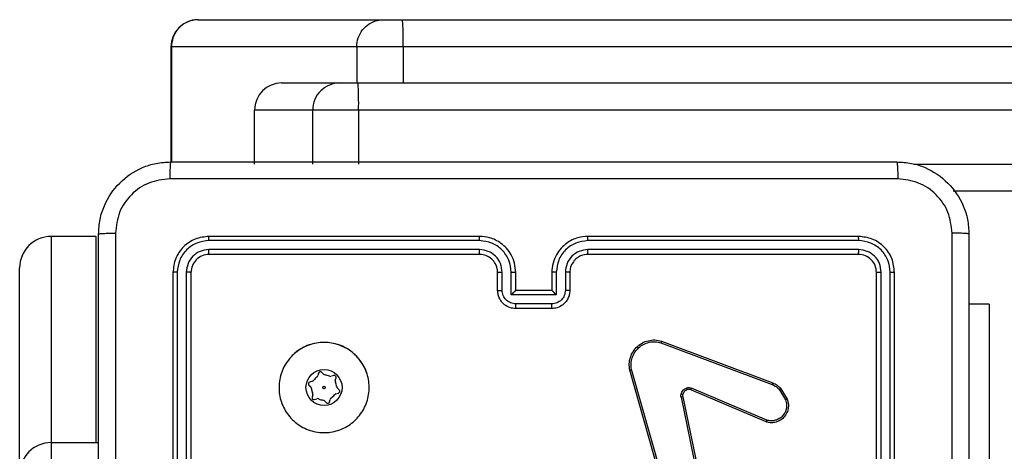
# Model space of a CAD drawing. Units: millimetres. Extents: x -4534 to 382187, y -3372 to 6728.
# Drawn here: x -437 to -327, y 4565 to 4613 of the extents above; entities that cross this region are included whole.
import ezdxf

# ---------------------------------------------------------------- set-up
doc = ezdxf.new("R2010")
doc.units = ezdxf.units.MM
doc.layers.add('Toestel 2D', color=7, linetype='Continuous', lineweight=20)
doc.layers.add('VP-EQ', color=7, linetype='Continuous', true_color=0x8a3492)

# ---------------------------------------------------------------- blocks, each defined once
blk = doc.blocks.new('WD1411')
at = {"layer": 'VP-EQ', "color": 0, "linetype": 'Continuous', "lineweight": 25}
for p, q in [((464.455, 723.433), (464.457, 723.433)), ((464.457, 723.433), (466.512, 723.433)), ((466.512, 723.433), (466.718, 723.433)), ((466.718, 723.433), (544.6, 723.433)), ((464.155, 723.133), (464.155, 721.858)), ((464.16, 723.133), (464.155, 723.133)), ((466.214, 723.133), (464.16, 723.133)), ((464.16, 723.133), (464.16, 721.858)), ((466.731, 723.133), (466.214, 723.133)), ((466.214, 723.133), (466.214, 722.733)), ((544.614, 723.133), (466.731, 723.133)), ((466.731, 723.133), (466.731, 722.733)), ((465.382, 722.733), (466.027, 722.733)), ((466.027, 722.733), (466.23, 722.733)), ((466.23, 722.733), (510.66, 722.733)), ((465.727, 722.433), (465.082, 722.433)), ((465.082, 721.833), (465.082, 722.433)), ((466.236, 722.433), (465.727, 722.433)), ((465.727, 721.833), (465.727, 722.433)), ((466.236, 721.833), (466.236, 722.433)), ((510.665, 722.433), (466.236, 722.433)), ((472.391, 721.833), (510.665, 721.833)), ((510.66, 721.533), (472.829, 721.533)), ((463.327, 721.033), (462.827, 721.033)), ((462.827, 721.033), (462.827, 718.747)), ((463.327, 721.033), (462.827, 721.033)), ((462.827, 721.033), (462.827, 721.033)), ((463.327, 718.747), (463.327, 721.033)), ((463.327, 721.033), (463.327, 721.033)), ((467.577, 721.033), (464.577, 721.033)), ((471.777, 721.033), (468.777, 721.033)), ((467.577, 720.986), (464.575, 720.986)), ((471.78, 720.986), (468.778, 720.986)), ((467.577, 720.886), (464.575, 720.886)), ((467.577, 720.833), (464.577, 720.833)), ((471.777, 720.833), (468.777, 720.833)), ((471.78, 720.886), (468.778, 720.886)), ((462.477, 718.398), (462.477, 720.683)), ((464.177, 720.633), (464.177, 717.633)), ((464.225, 720.636), (464.225, 717.634)), ((464.325, 720.636), (464.325, 717.634)), ((464.377, 720.633), (464.377, 717.633)), ((467.777, 720.433), (467.777, 720.633)), ((467.827, 720.435), (467.827, 720.636)), ((467.927, 720.385), (467.927, 720.636)), ((467.977, 720.433), (467.977, 720.633)), ((468.377, 720.633), (468.377, 720.433)), ((468.427, 720.636), (468.427, 720.385)), ((468.528, 720.636), (468.528, 720.435)), ((468.577, 720.633), (468.577, 720.433)), ((471.977, 717.633), (471.977, 720.633)), ((472.03, 717.634), (472.03, 720.636)), ((472.13, 717.634), (472.13, 720.636)), ((472.177, 717.633), (472.177, 720.633)), ((468.427, 720.385), (467.927, 720.385)), ((467.977, 720.433), (467.977, 720.433)), ((468.377, 720.433), (467.977, 720.433)), ((468.377, 720.433), (468.377, 720.433)), ((468.377, 720.285), (467.977, 720.285)), ((473.226, 720.283), (473.002, 720.283)), ((473.226, 720.283), (473.226, 718.283)), ((468.377, 720.233), (467.977, 720.233)), ((469.587, 719.855), (470.82, 719.392)), ((469.593, 719.873), (470.827, 719.41)), ((465.792, 719.518), (465.784, 719.49)), ((465.846, 719.506), (465.825, 719.527)), ((469.674, 718.03), (469.241, 719.552)), ((469.694, 718.036), (469.261, 719.557)), ((465.721, 719.427), (465.693, 719.419)), ((465.961, 719.49), (465.933, 719.483)), ((465.977, 719.438), (465.985, 719.466)), ((465.684, 719.386), (465.704, 719.365)), ((465.984, 719.29), (466.012, 719.297)), ((466.021, 719.331), (466, 719.351)), ((470.754, 718.977), (469.917, 719.333)), ((470.761, 718.996), (469.925, 719.352)), ((470.902, 719.333), (470.969, 719.221)), ((470.917, 719.345), (470.987, 719.228)), ((465.727, 719.279), (465.72, 719.251)), ((465.744, 719.226), (465.772, 719.234)), ((465.859, 719.21), (465.879, 719.189)), ((465.913, 719.198), (465.92, 719.226)), ((469.81, 719.253), (470.06, 718.046)), ((469.829, 719.256), (470.08, 718.05)), ((462.827, 718.747), (462.827, 718.113)), ((463.327, 718.747), (462.827, 718.747)), ((463.353, 718.746), (463.327, 718.747))]:
    blk.add_line(p, q, dxfattribs=at)
for radius in [0.2, 0.0144]:
    blk.add_circle((465.852, 719.358), radius, dxfattribs=at)
for centre, radius, start, end in [((464.455, 723.133), 0.3, 90, 180), ((465.382, 722.433), 0.3, 90.0078, 179.9968), ((466.027, 722.433), 0.3, 89.9988, 180.0057), ((461.891, 722.509), 4.345, 359.0049, 2.962), ((465.852, 719.358), 0.5, 18.1236, 151.4447), ((465.811, 719.513), 0.02, 44.8569, 164.8569), ((465.867, 719.528), 0.03, 224.8569, 264.976), ((465.698, 719.4), 0.02, 104.8569, 224.8569), ((465.713, 719.456), 0.03, 284.8569, 324.976), ((465.852, 719.358), 0.14, 124.7377, 144.976), ((465.755, 719.498), 0.03, 304.7377, 344.8569), ((465.852, 719.358), 0.14, 64.7377, 84.976), ((465.925, 719.512), 0.03, 244.7377, 284.8569), ((465.966, 719.471), 0.02, 344.8569, 104.8569), ((466.006, 719.43), 0.03, 164.8569, 204.976), ((465.852, 719.358), 0.14, 4.7377, 24.976), ((465.683, 719.344), 0.03, 4.7377, 44.8569), ((465.852, 719.358), 0.14, 184.7377, 204.976), ((465.698, 719.286), 0.03, 344.8569, 24.976), ((465.992, 719.261), 0.03, 104.8569, 144.976), ((466.022, 719.372), 0.03, 184.7377, 224.8569), ((466.007, 719.316), 0.02, 284.8569, 44.8569), ((465.739, 719.245), 0.02, 164.8569, 284.8569), ((465.78, 719.205), 0.03, 64.7377, 104.8569), ((465.852, 719.358), 0.14, 244.7377, 264.976), ((465.837, 719.189), 0.03, 44.8569, 84.976), ((465.893, 719.204), 0.02, 224.8569, 344.8569), ((465.949, 719.219), 0.03, 124.7377, 164.8569), ((465.852, 719.358), 0.14, 304.7377, 324.976), ((462.827, 718.398), 0.35, 89.9451, 179.9397)]:
    blk.add_arc(centre, radius, start, end, dxfattribs=at)
for major_axis, ratio, start_param, end_param in [((-0.35, 0), 0.999501, 4.712389, 6.283185), ((0, -0.35), 0.999968, 3.141593, 4.712389)]:
    blk.add_ellipse((462.827, 720.683), major_axis=major_axis, ratio=ratio, start_param=start_param, end_param=end_param, dxfattribs=at)
for points, knots in [([(464.457, 723.433), (464.454, 723.433), (464.432, 723.433), (464.377, 723.426), (464.296, 723.393), (464.221, 723.324), (464.17, 723.234), (464.163, 723.167), (464.16, 723.133)], [0, 0, 0, 0, 0.022765, 0.141331, 0.355948, 0.570649, 0.785335, 1, 1, 1, 1]), ([(466.214, 723.133), (466.218, 723.167), (466.224, 723.234), (466.275, 723.324), (466.351, 723.393), (466.431, 723.426), (466.486, 723.433), (466.508, 723.433), (466.512, 723.433)], [0, 0, 0, 0, 0.214665, 0.429351, 0.644048, 0.858668, 0.977134, 1, 1, 1, 1]), ([(466.731, 723.133), (466.731, 723.167), (466.731, 723.234), (466.729, 723.324), (466.725, 723.393), (466.722, 723.425), (466.719, 723.433), (466.718, 723.433), (466.718, 723.433)], [0, 0, 0, 0, 0.214661, 0.429325, 0.643991, 0.858651, 0.969504, 1, 1, 1, 1]), ([(463.352, 721.058), (463.356, 721.113), (463.362, 721.22), (463.427, 721.42), (463.572, 721.638), (463.79, 721.784), (463.99, 721.849), (464.098, 721.855), (464.152, 721.858)], [0, 0, 0, 0, 0.130354, 0.257313, 0.499976, 0.742417, 0.86942, 1, 1, 1, 1]), ([(464.152, 721.858), (464.151, 721.855), (464.148, 721.849), (464.145, 721.807), (464.142, 721.745), (464.142, 721.696), (464.142, 721.671)], [0, 0, 0, 0, 0.249933, 0.49992, 0.749616, 1, 1, 1, 1]), ([(464.152, 721.858), (465.046, 721.858), (466.834, 721.858), (469.52, 721.858), (471.308, 721.858), (472.202, 721.858)], [0, 0, 0, 0, 0.333294, 0.6667, 1, 1, 1, 1]), ([(472.202, 721.858), (472.204, 721.855), (472.206, 721.85), (472.21, 721.807), (472.212, 721.745), (472.213, 721.695), (472.213, 721.671)], [0, 0, 0, 0, 0.25042, 0.500157, 0.750073, 1, 1, 1, 1]), ([(472.202, 721.858), (472.257, 721.855), (472.365, 721.849), (472.565, 721.784), (472.782, 721.638), (472.928, 721.42), (472.993, 721.22), (472.999, 721.113), (473.002, 721.058)], [0, 0, 0, 0, 0.1305448, 0.2575549, 0.5000036, 0.7426661, 0.8696285, 1, 1, 1, 1]), ([(464.142, 721.671), (464.063, 721.661), (463.905, 721.643), (463.706, 721.504), (463.567, 721.305), (463.549, 721.148), (463.54, 721.069)], [0, 0, 0, 0, 0.25003, 0.499935, 0.750041, 1, 1, 1, 1]), ([(472.213, 721.671), (471.317, 721.671), (469.524, 721.67), (466.831, 721.67), (465.038, 721.671), (464.142, 721.671)], [0, 0, 0, 0, 0.333338, 0.666662, 1, 1, 1, 1]), ([(472.815, 721.069), (472.806, 721.148), (472.787, 721.305), (472.648, 721.504), (472.449, 721.643), (472.292, 721.661), (472.213, 721.671)], [0, 0, 0, 0, 0.249959, 0.500065, 0.74997, 1, 1, 1, 1]), ([(463.352, 721.058), (463.355, 721.06), (463.361, 721.062), (463.403, 721.066), (463.465, 721.068), (463.515, 721.069), (463.54, 721.069)], [0, 0, 0, 0, 0.250415, 0.500192, 0.750094, 1, 1, 1, 1]), ([(463.352, 713.008), (463.352, 713.902), (463.352, 715.69), (463.352, 718.376), (463.352, 720.164), (463.352, 721.058)], [0, 0, 0, 0, 0.333296, 0.666701, 1, 1, 1, 1]), ([(463.54, 721.069), (463.54, 720.173), (463.54, 718.38), (463.54, 715.687), (463.54, 713.894), (463.54, 712.998)], [0, 0, 0, 0, 0.333336, 0.666664, 1, 1, 1, 1]), ([(464.577, 721.033), (464.525, 721.027), (464.42, 721.015), (464.288, 720.923), (464.195, 720.791), (464.183, 720.686), (464.177, 720.633)], [0, 0, 0, 0, 0.249953, 0.499885, 0.749849, 1, 1, 1, 1]), ([(464.575, 720.986), (464.575, 720.993), (464.575, 721.007), (464.576, 721.022), (464.576, 721.032), (464.577, 721.033), (464.577, 721.033)], [0, 0, 0, 0, 0.279896, 0.559336, 0.779666, 1, 1, 1, 1]), ([(467.977, 720.633), (467.975, 720.668), (467.969, 720.736), (467.931, 720.827), (467.879, 720.901), (467.801, 720.971), (467.699, 721.023), (467.614, 721.03), (467.577, 721.033)], [0, 0, 0, 0, 0.167285, 0.322531, 0.465806, 0.597002, 0.822403, 1, 1, 1, 1]), ([(467.577, 720.986), (467.577, 720.992), (467.577, 721.005), (467.577, 721.02), (467.577, 721.031), (467.577, 721.033), (467.577, 721.033)], [0, 0, 0, 0, 0.250137, 0.500075, 0.749904, 1, 1, 1, 1]), ([(468.777, 721.033), (468.74, 721.03), (468.656, 721.023), (468.554, 720.971), (468.476, 720.901), (468.424, 720.827), (468.385, 720.736), (468.38, 720.668), (468.377, 720.633)], [0, 0, 0, 0, 0.176499, 0.401505, 0.532823, 0.676321, 0.832074, 1, 1, 1, 1]), ([(468.778, 720.986), (468.778, 720.992), (468.778, 721.005), (468.778, 721.02), (468.777, 721.031), (468.777, 721.033), (468.777, 721.033)], [0, 0, 0, 0, 0.2501614, 0.4998647, 0.7496458, 1, 1, 1, 1]), ([(471.78, 720.986), (471.78, 720.993), (471.78, 721.007), (471.779, 721.022), (471.778, 721.032), (471.778, 721.033), (471.777, 721.033)], [0, 0, 0, 0, 0.279929, 0.559128, 0.779729, 1, 1, 1, 1]), ([(472.177, 720.633), (472.171, 720.686), (472.159, 720.79), (472.067, 720.923), (471.935, 721.015), (471.83, 721.027), (471.777, 721.033)], [0, 0, 0, 0, 0.2499668, 0.4999056, 0.7498662, 1, 1, 1, 1]), ([(472.815, 717.033), (472.815, 717.706), (472.815, 719.052), (472.815, 720.397), (472.815, 721.069)], [0, 0, 0, 0, 0.499992, 1, 1, 1, 1]), ([(473.002, 721.058), (472.999, 721.06), (472.994, 721.062), (472.951, 721.066), (472.889, 721.068), (472.84, 721.069), (472.815, 721.069)], [0, 0, 0, 0, 0.249925, 0.499953, 0.749652, 1, 1, 1, 1]), ([(473.002, 721.058), (473.002, 720.164), (473.002, 718.376), (473.002, 715.69), (473.002, 713.902), (473.002, 713.008)], [0, 0, 0, 0, 0.333296, 0.666701, 1, 1, 1, 1]), ([(464.575, 720.986), (464.529, 720.981), (464.46, 720.973), (464.379, 720.928), (464.309, 720.87), (464.241, 720.773), (464.23, 720.681), (464.225, 720.636)], [0, 0, 0, 0, 0.250111, 0.3761284, 0.5007433, 0.750374, 1, 1, 1, 1]), ([(467.927, 720.636), (467.922, 720.681), (467.911, 720.773), (467.83, 720.889), (467.714, 720.969), (467.623, 720.98), (467.577, 720.986)], [0, 0, 0, 0, 0.2504703, 0.5001227, 0.7500492, 1, 1, 1, 1]), ([(468.778, 720.986), (468.732, 720.98), (468.64, 720.969), (468.524, 720.889), (468.443, 720.773), (468.433, 720.681), (468.427, 720.636)], [0, 0, 0, 0, 0.2498777, 0.4998187, 0.749533, 1, 1, 1, 1]), ([(472.13, 720.636), (472.124, 720.681), (472.113, 720.773), (472.046, 720.87), (471.976, 720.928), (471.895, 720.973), (471.826, 720.981), (471.78, 720.986)], [0, 0, 0, 0, 0.249615, 0.499187, 0.623797, 0.749809, 1, 1, 1, 1]), ([(464.575, 720.886), (464.542, 720.882), (464.493, 720.877), (464.435, 720.845), (464.385, 720.803), (464.337, 720.733), (464.329, 720.668), (464.325, 720.636)], [0, 0, 0, 0, 0.250179, 0.376153, 0.500784, 0.750375, 1, 1, 1, 1]), ([(464.577, 720.833), (464.551, 720.83), (464.499, 720.824), (464.433, 720.778), (464.386, 720.712), (464.38, 720.659), (464.377, 720.633)], [0, 0, 0, 0, 0.250068, 0.499932, 0.749786, 1, 1, 1, 1]), ([(464.577, 720.833), (464.577, 720.834), (464.576, 720.836), (464.575, 720.85), (464.575, 720.868), (464.575, 720.88), (464.575, 720.886)], [0, 0, 0, 0, 0.279814, 0.55896, 0.779501, 1, 1, 1, 1]), ([(467.827, 720.636), (467.823, 720.668), (467.815, 720.734), (467.758, 720.817), (467.675, 720.874), (467.61, 720.882), (467.577, 720.886)], [0, 0, 0, 0, 0.249946, 0.499839, 0.749608, 1, 1, 1, 1]), ([(467.577, 720.833), (467.577, 720.833), (467.577, 720.834), (467.577, 720.837), (467.577, 720.842), (467.577, 720.849), (467.577, 720.857), (467.577, 720.866), (467.577, 720.876), (467.577, 720.882), (467.577, 720.886)], [0, 0, 0, 0, 0.1248836, 0.2502289, 0.3751961, 0.5000187, 0.6247515, 0.7498202, 0.8750354, 1, 1, 1, 1]), ([(467.777, 720.633), (467.776, 720.652), (467.773, 720.685), (467.751, 720.737), (467.713, 720.785), (467.652, 720.825), (467.603, 720.83), (467.577, 720.833)], [0, 0, 0, 0, 0.176047, 0.323773, 0.533043, 0.756696, 1, 1, 1, 1]), ([(468.778, 720.886), (468.745, 720.882), (468.68, 720.874), (468.597, 720.817), (468.539, 720.734), (468.531, 720.668), (468.528, 720.636)], [0, 0, 0, 0, 0.24985, 0.499779, 0.749509, 1, 1, 1, 1]), ([(468.777, 720.833), (468.753, 720.831), (468.715, 720.827), (468.669, 720.803), (468.639, 720.779), (468.617, 720.754), (468.599, 720.726), (468.582, 720.687), (468.579, 720.653), (468.577, 720.633)], [0, 0, 0, 0, 0.233456, 0.359902, 0.4924, 0.59213, 0.677714, 0.81375, 1, 1, 1, 1]), ([(468.777, 720.833), (468.777, 720.833), (468.777, 720.834), (468.777, 720.837), (468.778, 720.842), (468.778, 720.849), (468.778, 720.857), (468.778, 720.866), (468.778, 720.876), (468.778, 720.882), (468.778, 720.886)], [0, 0, 0, 0, 0.125178, 0.250234, 0.375202, 0.500017, 0.624746, 0.749812, 0.875023, 1, 1, 1, 1]), ([(471.777, 720.833), (471.778, 720.834), (471.778, 720.836), (471.779, 720.85), (471.78, 720.868), (471.78, 720.88), (471.78, 720.886)], [0, 0, 0, 0, 0.280035, 0.559164, 0.779536, 1, 1, 1, 1]), ([(471.977, 720.633), (471.974, 720.659), (471.968, 720.712), (471.922, 720.778), (471.856, 720.824), (471.804, 720.83), (471.777, 720.833)], [0, 0, 0, 0, 0.250031, 0.499918, 0.74988, 1, 1, 1, 1]), ([(472.03, 720.636), (472.026, 720.668), (472.021, 720.718), (471.989, 720.776), (471.947, 720.826), (471.878, 720.874), (471.812, 720.882), (471.78, 720.886)], [0, 0, 0, 0, 0.250147, 0.376147, 0.500766, 0.75029, 1, 1, 1, 1]), ([(464.225, 720.636), (464.218, 720.636), (464.204, 720.635), (464.188, 720.635), (464.179, 720.634), (464.178, 720.634), (464.177, 720.633)], [0, 0, 0, 0, 0.279839, 0.55911, 0.779419, 1, 1, 1, 1]), ([(464.377, 720.633), (464.376, 720.634), (464.374, 720.634), (464.36, 720.635), (464.343, 720.636), (464.331, 720.636), (464.325, 720.636)], [0, 0, 0, 0, 0.279739, 0.559023, 0.779331, 1, 1, 1, 1]), ([(467.777, 720.633), (467.778, 720.634), (467.78, 720.634), (467.791, 720.635), (467.808, 720.635), (467.821, 720.636), (467.827, 720.636)], [0, 0, 0, 0, 0.249967, 0.499776, 0.749736, 1, 1, 1, 1]), ([(467.927, 720.636), (467.934, 720.636), (467.947, 720.635), (467.963, 720.635), (467.975, 720.634), (467.977, 720.634), (467.977, 720.633)], [0, 0, 0, 0, 0.250185, 0.500297, 0.74992, 1, 1, 1, 1]), ([(468.427, 720.636), (468.421, 720.636), (468.408, 720.635), (468.391, 720.635), (468.38, 720.634), (468.378, 720.634), (468.377, 720.633)], [0, 0, 0, 0, 0.250602, 0.500023, 0.749803, 1, 1, 1, 1]), ([(468.577, 720.633), (468.577, 720.634), (468.575, 720.634), (468.564, 720.635), (468.547, 720.635), (468.534, 720.636), (468.528, 720.636)], [0, 0, 0, 0, 0.250212, 0.500146, 0.74955, 1, 1, 1, 1]), ([(471.977, 720.633), (471.978, 720.634), (471.98, 720.634), (471.995, 720.635), (472.012, 720.636), (472.024, 720.636), (472.03, 720.636)], [0, 0, 0, 0, 0.279821, 0.55868, 0.779334, 1, 1, 1, 1]), ([(472.13, 720.636), (472.137, 720.636), (472.151, 720.635), (472.166, 720.635), (472.176, 720.634), (472.177, 720.634), (472.177, 720.633)], [0, 0, 0, 0, 0.279955, 0.559059, 0.779393, 1, 1, 1, 1]), ([(467.777, 720.433), (467.778, 720.434), (467.78, 720.434), (467.793, 720.435), (467.81, 720.435), (467.821, 720.435), (467.827, 720.435)], [0, 0, 0, 0, 0.2796306, 0.5589409, 0.7794045, 1, 1, 1, 1]), ([(467.977, 720.233), (467.957, 720.235), (467.913, 720.239), (467.86, 720.268), (467.823, 720.304), (467.798, 720.341), (467.781, 720.385), (467.779, 720.417), (467.777, 720.433)], [0, 0, 0, 0, 0.193126, 0.423755, 0.553629, 0.693011, 0.841801, 1, 1, 1, 1]), ([(467.977, 720.285), (467.958, 720.288), (467.918, 720.293), (467.869, 720.327), (467.834, 720.376), (467.829, 720.416), (467.827, 720.435)], [0, 0, 0, 0, 0.2498054, 0.4998314, 0.74951, 1, 1, 1, 1]), ([(467.927, 720.385), (467.933, 720.391), (467.944, 720.402), (467.957, 720.415), (467.967, 720.424), (467.972, 720.429), (467.976, 720.433), (467.977, 720.433), (467.977, 720.433)], [0, 0, 0, 0, 0.251729, 0.502523, 0.646542, 0.775713, 0.892683, 1, 1, 1, 1]), ([(468.528, 720.435), (468.525, 720.416), (468.521, 720.376), (468.486, 720.327), (468.436, 720.292), (468.397, 720.288), (468.377, 720.285)], [0, 0, 0, 0, 0.250453, 0.500212, 0.750031, 1, 1, 1, 1]), ([(468.577, 720.433), (468.576, 720.417), (468.574, 720.384), (468.556, 720.34), (468.532, 720.304), (468.494, 720.268), (468.442, 720.239), (468.397, 720.235), (468.377, 720.233)], [0, 0, 0, 0, 0.158751, 0.307867, 0.447439, 0.57744, 0.807684, 1, 1, 1, 1]), ([(468.427, 720.385), (468.422, 720.391), (468.411, 720.402), (468.397, 720.415), (468.388, 720.424), (468.382, 720.429), (468.379, 720.433), (468.378, 720.433), (468.377, 720.433)], [0, 0, 0, 0, 0.2515292, 0.5027215, 0.6468001, 0.7758171, 0.8927051, 1, 1, 1, 1]), ([(468.577, 720.433), (468.576, 720.434), (468.574, 720.434), (468.561, 720.435), (468.545, 720.435), (468.533, 720.435), (468.528, 720.435)], [0, 0, 0, 0, 0.27986, 0.55889, 0.779276, 1, 1, 1, 1]), ([(467.977, 720.233), (467.977, 720.233), (467.977, 720.234), (467.977, 720.237), (467.977, 720.242), (467.977, 720.248), (467.977, 720.256), (467.977, 720.265), (467.977, 720.275), (467.977, 720.282), (467.977, 720.285)], [0, 0, 0, 0, 0.125185, 0.250113, 0.375219, 0.500168, 0.624808, 0.749822, 0.874944, 1, 1, 1, 1]), ([(468.377, 720.233), (468.377, 720.233), (468.377, 720.234), (468.377, 720.237), (468.377, 720.242), (468.377, 720.248), (468.377, 720.256), (468.377, 720.265), (468.377, 720.275), (468.377, 720.282), (468.377, 720.285)], [0, 0, 0, 0, 0.1251826, 0.2503915, 0.3752332, 0.5001811, 0.6248178, 0.7498293, 0.8749474, 1, 1, 1, 1]), ([(465.499, 719.712), (465.535, 719.742), (465.613, 719.808), (465.767, 719.86), (465.937, 719.86), (466.099, 719.805), (466.232, 719.697), (466.324, 719.553), (466.361, 719.386), (466.342, 719.215), (466.266, 719.062), (466.144, 718.941), (465.991, 718.868), (465.82, 718.85), (465.654, 718.889), (465.509, 718.982), (465.404, 719.116), (465.349, 719.278), (465.352, 719.449), (465.404, 719.601), (465.47, 719.678), (465.499, 719.712)], [0, 0, 0, 0, 0.044529, 0.097906, 0.151699, 0.205545, 0.258935, 0.312782, 0.366705, 0.419997, 0.474539, 0.52708, 0.582033, 0.634424, 0.689047, 0.742521, 0.796175, 0.849855, 0.903701, 0.957431, 1, 1, 1, 1]), ([(469.241, 719.552), (469.238, 719.575), (469.232, 719.623), (469.247, 719.694), (469.277, 719.759), (469.323, 719.814), (469.381, 719.855), (469.447, 719.88), (469.521, 719.889), (469.569, 719.879), (469.593, 719.873)], [0, 0, 0, 0, 0.124946, 0.249923, 0.374901, 0.4999, 0.619385, 0.742566, 0.869452, 1, 1, 1, 1]), ([(469.261, 719.557), (469.258, 719.579), (469.253, 719.623), (469.267, 719.691), (469.296, 719.751), (469.34, 719.802), (469.393, 719.839), (469.455, 719.862), (469.522, 719.869), (469.566, 719.86), (469.587, 719.855)], [0, 0, 0, 0, 0.125036, 0.249977, 0.38687, 0.499953, 0.624964, 0.750009, 0.875052, 1, 1, 1, 1]), ([(469.593, 719.873), (469.593, 719.873), (469.593, 719.873), (469.592, 719.87), (469.591, 719.867), (469.59, 719.863), (469.589, 719.859), (469.588, 719.857), (469.587, 719.855)], [0, 0, 0, 0, 0.202571, 0.436393, 0.565045, 0.702197, 0.846763, 1, 1, 1, 1]), ([(469.241, 719.552), (469.242, 719.552), (469.242, 719.552), (469.245, 719.553), (469.249, 719.554), (469.253, 719.555), (469.257, 719.556), (469.26, 719.557), (469.261, 719.557)], [0, 0, 0, 0, 0.212291, 0.448217, 0.576103, 0.711504, 0.852198, 1, 1, 1, 1]), ([(470.827, 719.41), (470.827, 719.41), (470.826, 719.409), (470.825, 719.405), (470.823, 719.399), (470.821, 719.394), (470.82, 719.392)], [0, 0, 0, 0, 0.279033, 0.558796, 0.779071, 1, 1, 1, 1]), ([(470.827, 719.41), (470.844, 719.402), (470.879, 719.387), (470.905, 719.358), (470.917, 719.345)], [0, 0, 0, 0, 0.505483, 1, 1, 1, 1]), ([(469.81, 719.285), (469.812, 719.293), (469.817, 719.308), (469.832, 719.328), (469.85, 719.344), (469.865, 719.351), (469.873, 719.354)], [0, 0, 0, 0, 0.2463513, 0.4998887, 0.7517846, 1, 1, 1, 1]), ([(469.879, 719.335), (469.873, 719.332), (469.861, 719.327), (469.846, 719.314), (469.835, 719.298), (469.831, 719.286), (469.829, 719.28)], [0, 0, 0, 0, 0.249636, 0.499667, 0.750003, 1, 1, 1, 1]), ([(469.873, 719.354), (469.882, 719.356), (469.899, 719.361), (469.917, 719.355), (469.925, 719.352)], [0, 0, 0, 0, 0.500142, 1, 1, 1, 1]), ([(469.879, 719.335), (469.879, 719.335), (469.879, 719.336), (469.877, 719.341), (469.875, 719.348), (469.874, 719.352), (469.873, 719.354)], [0, 0, 0, 0, 0.279808, 0.558989, 0.779573, 1, 1, 1, 1]), ([(469.917, 719.333), (469.911, 719.335), (469.898, 719.339), (469.886, 719.336), (469.879, 719.335)], [0, 0, 0, 0, 0.4774573, 1, 1, 1, 1]), ([(469.917, 719.333), (469.917, 719.334), (469.917, 719.334), (469.92, 719.34), (469.922, 719.346), (469.924, 719.35), (469.925, 719.352)], [0, 0, 0, 0, 0.2795968, 0.5590182, 0.7797314, 1, 1, 1, 1]), ([(470.82, 719.392), (470.836, 719.385), (470.867, 719.371), (470.891, 719.345), (470.902, 719.333)], [0, 0, 0, 0, 0.499957, 1, 1, 1, 1]), ([(470.917, 719.345), (470.917, 719.344), (470.916, 719.344), (470.912, 719.341), (470.908, 719.337), (470.904, 719.334), (470.902, 719.333)], [0, 0, 0, 0, 0.279119, 0.559427, 0.77936, 1, 1, 1, 1]), ([(469.81, 719.253), (469.809, 719.258), (469.807, 719.269), (469.809, 719.28), (469.81, 719.285)], [0, 0, 0, 0, 0.499027, 1, 1, 1, 1]), ([(469.829, 719.28), (469.829, 719.28), (469.828, 719.28), (469.824, 719.281), (469.818, 719.283), (469.813, 719.284), (469.81, 719.285)], [0, 0, 0, 0, 0.250258, 0.500695, 0.749852, 1, 1, 1, 1]), ([(469.81, 719.253), (469.812, 719.254), (469.818, 719.255), (469.824, 719.256), (469.828, 719.256), (469.828, 719.256), (469.829, 719.256)], [0, 0, 0, 0, 0.279386, 0.559112, 0.779661, 1, 1, 1, 1]), ([(469.829, 719.28), (469.828, 719.276), (469.827, 719.268), (469.828, 719.26), (469.829, 719.256)], [0, 0, 0, 0, 0.4999686, 1, 1, 1, 1]), ([(470.987, 719.228), (470.991, 719.214), (471.001, 719.184), (471.001, 719.133), (470.986, 719.078), (470.951, 719.024), (470.898, 718.985), (470.841, 718.968), (470.793, 718.967), (470.765, 718.974), (470.754, 718.977)], [0, 0, 0, 0, 0.103765, 0.221726, 0.353886, 0.500213, 0.664959, 0.803249, 0.915054, 1, 1, 1, 1]), ([(470.969, 719.221), (470.975, 719.202), (470.984, 719.167), (470.978, 719.119), (470.963, 719.079), (470.938, 719.042), (470.9, 719.011), (470.856, 718.993), (470.808, 718.986), (470.777, 718.993), (470.761, 718.996)], [0, 0, 0, 0, 0.1586606, 0.2769016, 0.3748803, 0.499978, 0.6249348, 0.7499844, 0.8749876, 1, 1, 1, 1]), ([(470.987, 719.228), (470.987, 719.228), (470.986, 719.228), (470.982, 719.226), (470.976, 719.224), (470.971, 719.222), (470.969, 719.221)], [0, 0, 0, 0, 0.250685, 0.500213, 0.749175, 1, 1, 1, 1]), ([(470.754, 718.977), (470.754, 718.977), (470.754, 718.977), (470.755, 718.98), (470.757, 718.984), (470.758, 718.988), (470.76, 718.992), (470.761, 718.995), (470.761, 718.996)], [0, 0, 0, 0, 0.205044, 0.440335, 0.568911, 0.704967, 0.848758, 1, 1, 1, 1])]:
    blk.add_open_spline(points, degree=3, knots=knots, dxfattribs=at)
blk = doc.blocks.new('VPL-03-WD1411')
at = {"layer": 'Toestel 2D', "color": 0, "xscale": 10, "yscale": 10, "zscale": 10}
blk.add_blockref('WD1411', (-5061.39, -2621.56), dxfattribs=at)

msp = doc.modelspace()

# ---------------------------------------------------------------- block references
msp.add_blockref('VPL-03-WD1411', (0, 0))

doc.saveas('drawing.dxf')
